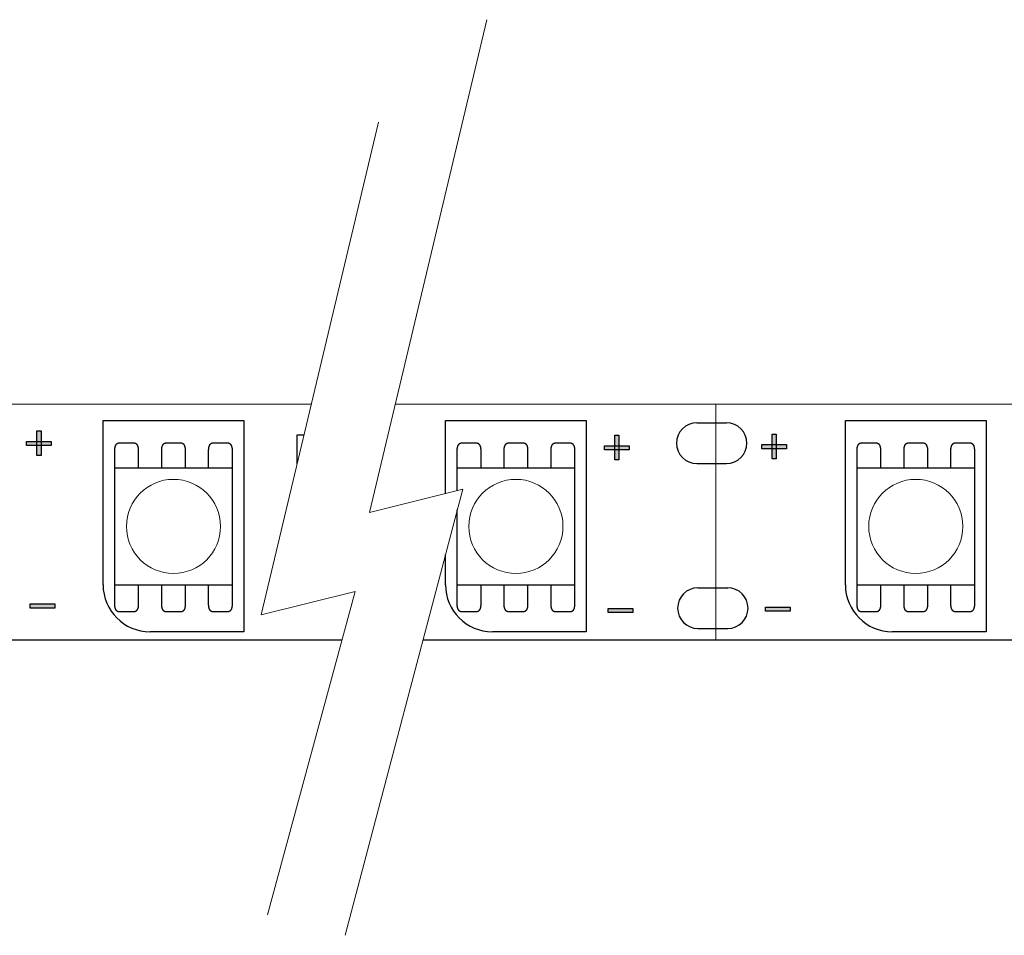
# Model space of a CAD drawing. Units: millimetres. Extents: x -199 to 237, y -33 to 76.
# Drawn here: x 65 to 107, y 30 to 69 of the extents above; entities that cross this region are included whole.
import ezdxf

# ---------------------------------------------------------------- set-up
doc = ezdxf.new("R2010")
doc.units = ezdxf.units.MM
doc.header["$LTSCALE"] = 5.08
doc.layers.add('一般', color=7, linetype='Continuous', lineweight=5)

# ---------------------------------------------------------------- blocks, each defined once
blk = doc.blocks.new('グループ-104')
at = {"layer": '一般', "linetype": 'Continuous', "lineweight": 0}
for points in [[(66.311, 51.718), (66.311, 50.67), (66.136, 50.67), (66.136, 51.718)], [(65.7, 51.271), (66.747, 51.271), (66.747, 51.096), (65.7, 51.096)]]:
    blk.add_hatch(color=7, dxfattribs=at).paths.add_polyline_path(points)
at = {"layer": '一般', "color": 0, "linetype": 'Continuous', "lineweight": 25}
for points in [[(66.311, 51.718), (66.311, 50.67), (66.136, 50.67), (66.136, 51.718)], [(65.7, 51.271), (66.747, 51.271), (66.747, 51.096), (65.7, 51.096)]]:
    blk.add_lwpolyline(points, close=True, dxfattribs=at)
blk = doc.blocks.new('グループ-183')
at = {"layer": '一般', "linetype": 'Continuous', "lineweight": 0}
for points in [[(109.319, 51.529), (109.319, 50.481), (109.145, 50.481), (109.145, 51.529)], [(108.708, 51.082), (109.756, 51.082), (109.756, 50.907), (108.708, 50.907)]]:
    blk.add_hatch(color=7, dxfattribs=at).paths.add_polyline_path(points)
at = {"layer": '一般', "color": 0, "linetype": 'Continuous', "lineweight": 25}
for points in [[(109.319, 51.529), (109.319, 50.481), (109.145, 50.481), (109.145, 51.529)], [(108.708, 51.082), (109.756, 51.082), (109.756, 50.907), (108.708, 50.907)]]:
    blk.add_lwpolyline(points, close=True, dxfattribs=at)
blk = doc.blocks.new('グループ-184')
at = {"layer": '一般', "linetype": 'Continuous', "lineweight": 0}
for points in [[(116.015, 51.582), (116.015, 50.535), (115.84, 50.535), (115.84, 51.582)], [(115.404, 51.135), (116.451, 51.135), (116.451, 50.961), (115.404, 50.961)]]:
    blk.add_hatch(color=7, dxfattribs=at).paths.add_polyline_path(points)
at = {"layer": '一般', "color": 0, "linetype": 'Continuous', "lineweight": 25}
for points in [[(116.015, 51.582), (116.015, 50.535), (115.84, 50.535), (115.84, 51.582)], [(115.404, 51.135), (116.451, 51.135), (116.451, 50.961), (115.404, 50.961)]]:
    blk.add_lwpolyline(points, close=True, dxfattribs=at)
blk = doc.blocks.new('グループ-185')
at = {"color": 0, "linetype": 'Continuous', "lineweight": 25}
for points in [[(112.684, 43.318), (112.642, 43.319), (112.6, 43.322), (112.557, 43.327), (112.516, 43.334), (112.474, 43.344), (112.433, 43.355), (112.393, 43.368), (112.354, 43.383), (112.315, 43.401), (112.277, 43.42), (112.24, 43.441), (112.204, 43.463), (112.17, 43.488), (112.136, 43.514), (112.104, 43.541), (112.073, 43.571), (112.044, 43.601), (112.016, 43.634), (111.99, 43.667), (111.966, 43.702), (111.943, 43.737), (111.922, 43.774), (111.903, 43.812), (111.886, 43.851), (111.871, 43.891), (111.858, 43.931), (111.846, 43.972), (111.837, 44.013), (111.83, 44.055), (111.825, 44.097), (111.821, 44.139), (111.82, 44.182), (111.821, 44.224), (111.825, 44.266), (111.83, 44.308), (111.837, 44.35), (111.846, 44.391), (111.858, 44.432), (111.871, 44.473), (111.886, 44.512), (111.903, 44.551), (111.922, 44.589), (111.943, 44.626), (111.966, 44.661), (111.99, 44.696), (112.016, 44.73), (112.044, 44.762), (112.073, 44.792), (112.104, 44.822), (112.136, 44.849), (112.17, 44.875), (112.204, 44.9), (112.24, 44.922), (112.277, 44.943), (112.315, 44.962), (112.354, 44.98), (112.393, 44.995), (112.433, 45.008), (112.474, 45.02), (112.516, 45.029), (112.557, 45.036), (112.6, 45.041), (112.642, 45.044), (112.684, 45.045), (112.684, 44.182)], [(113.949, 45.045), (113.991, 45.044), (114.034, 45.041), (114.076, 45.036), (114.118, 45.029), (114.159, 45.02), (114.2, 45.008), (114.24, 44.995), (114.28, 44.98), (114.318, 44.962), (114.356, 44.943), (114.393, 44.922), (114.429, 44.9), (114.464, 44.875), (114.497, 44.849), (114.529, 44.822), (114.56, 44.792), (114.589, 44.762), (114.617, 44.73), (114.643, 44.696), (114.667, 44.661), (114.69, 44.626), (114.711, 44.589), (114.73, 44.551), (114.747, 44.512), (114.762, 44.473), (114.776, 44.432), (114.787, 44.391), (114.796, 44.35), (114.804, 44.308), (114.809, 44.266), (114.812, 44.224), (114.813, 44.182), (114.812, 44.139), (114.809, 44.097), (114.804, 44.055), (114.796, 44.013), (114.787, 43.972), (114.776, 43.931), (114.762, 43.891), (114.747, 43.851), (114.73, 43.812), (114.711, 43.774), (114.69, 43.737), (114.667, 43.702), (114.643, 43.667), (114.617, 43.634), (114.589, 43.601), (114.56, 43.571), (114.529, 43.541), (114.497, 43.514), (114.464, 43.488), (114.429, 43.463), (114.393, 43.441), (114.356, 43.42), (114.318, 43.401), (114.28, 43.383), (114.24, 43.368), (114.2, 43.355), (114.159, 43.344), (114.118, 43.334), (114.076, 43.327), (114.034, 43.322), (113.991, 43.319), (113.949, 43.318), (113.949, 44.182)]]:
    blk.add_wipeout(points, dxfattribs=at).dxf.layer = '一般'
at = {"layer": '一般', "color": 0, "linetype": 'Continuous', "lineweight": 25}
for p, q in [((112.684, 45.045), (113.949, 45.045)), ((112.684, 43.318), (113.949, 43.318))]:
    blk.add_line(p, q, dxfattribs=at)
for centre, start, end in [((112.684, 44.182), 90, 270), ((113.949, 44.182), 270, 90)]:
    blk.add_arc(centre, 0.864, start, end, dxfattribs=at)
blk = doc.blocks.new('グループ-186')
at = {"color": 0, "linetype": 'Continuous', "lineweight": 25}
for points in [[(112.634, 50.331), (112.592, 50.332), (112.55, 50.335), (112.508, 50.341), (112.466, 50.348), (112.424, 50.357), (112.384, 50.368), (112.343, 50.382), (112.304, 50.397), (112.265, 50.414), (112.227, 50.433), (112.19, 50.454), (112.154, 50.477), (112.12, 50.501), (112.086, 50.527), (112.054, 50.555), (112.024, 50.584), (111.994, 50.615), (111.967, 50.647), (111.941, 50.68), (111.916, 50.715), (111.893, 50.751), (111.873, 50.788), (111.853, 50.826), (111.836, 50.864), (111.821, 50.904), (111.808, 50.944), (111.796, 50.985), (111.787, 51.027), (111.78, 51.068), (111.775, 51.11), (111.772, 51.153), (111.771, 51.195), (111.772, 51.237), (111.775, 51.28), (111.78, 51.322), (111.787, 51.364), (111.796, 51.405), (111.808, 51.446), (111.821, 51.486), (111.836, 51.526), (111.853, 51.564), (111.873, 51.602), (111.893, 51.639), (111.916, 51.675), (111.941, 51.71), (111.967, 51.743), (111.994, 51.775), (112.024, 51.806), (112.054, 51.835), (112.086, 51.863), (112.12, 51.889), (112.154, 51.913), (112.19, 51.936), (112.227, 51.957), (112.265, 51.976), (112.304, 51.993), (112.343, 52.008), (112.384, 52.022), (112.424, 52.033), (112.466, 52.042), (112.508, 52.05), (112.55, 52.055), (112.592, 52.058), (112.634, 52.059), (112.634, 51.195)], [(113.899, 52.059), (113.942, 52.058), (113.984, 52.055), (114.026, 52.05), (114.068, 52.042), (114.109, 52.033), (114.15, 52.022), (114.19, 52.008), (114.23, 51.993), (114.268, 51.976), (114.306, 51.957), (114.343, 51.936), (114.379, 51.913), (114.414, 51.889), (114.447, 51.863), (114.479, 51.835), (114.51, 51.806), (114.539, 51.775), (114.567, 51.743), (114.593, 51.71), (114.617, 51.675), (114.64, 51.639), (114.661, 51.602), (114.68, 51.564), (114.697, 51.526), (114.713, 51.486), (114.726, 51.446), (114.737, 51.405), (114.746, 51.364), (114.754, 51.322), (114.759, 51.28), (114.762, 51.237), (114.763, 51.195), (114.762, 51.153), (114.759, 51.11), (114.754, 51.068), (114.746, 51.027), (114.737, 50.985), (114.726, 50.944), (114.713, 50.904), (114.697, 50.864), (114.68, 50.826), (114.661, 50.788), (114.64, 50.751), (114.617, 50.715), (114.593, 50.68), (114.567, 50.647), (114.539, 50.615), (114.51, 50.584), (114.479, 50.555), (114.447, 50.527), (114.414, 50.501), (114.379, 50.477), (114.343, 50.454), (114.306, 50.433), (114.268, 50.414), (114.23, 50.397), (114.19, 50.382), (114.15, 50.368), (114.109, 50.357), (114.068, 50.348), (114.026, 50.341), (113.984, 50.335), (113.942, 50.332), (113.899, 50.331), (113.899, 51.195)]]:
    blk.add_wipeout(points, dxfattribs=at).dxf.layer = '一般'
at = {"layer": '一般', "color": 0, "linetype": 'Continuous', "lineweight": 25}
for p, q in [((112.634, 52.059), (113.899, 52.059)), ((112.634, 50.331), (113.899, 50.331))]:
    blk.add_line(p, q, dxfattribs=at)
for centre, start, end in [((112.634, 51.195), 90, 270), ((113.899, 51.195), 270, 90)]:
    blk.add_arc(centre, 0.864, start, end, dxfattribs=at)

msp = doc.modelspace()

# ---------------------------------------------------------------- hatches: boundary and pattern name
at = {"layer": '一般', "linetype": 'Continuous', "lineweight": 0}
for points in [[(65.855, 44.358), (66.903, 44.358), (66.903, 44.183), (65.855, 44.183)], [(90.424, 44.169), (91.471, 44.169), (91.471, 43.994), (90.424, 43.994)], [(97.119, 44.222), (98.166, 44.222), (98.166, 44.048), (97.119, 44.048)]]:
    msp.add_hatch(color=7, dxfattribs=at).paths.add_polyline_path(points)

# ---------------------------------------------------------------- linework, layer by layer
at = {"layer": '一般', "color": 7, "linetype": 'Continuous', "lineweight": 18}
for p, q in [((80.279, 48.253), (85.267, 69.2)), ((75.672, 43.898), (80.66, 64.845)), ((-133.529, 52.86), (77.806, 52.86)), ((81.376, 52.86), (195.003, 52.86)), ((84.243, 49.244), (79.25, 30.27)), ((84.243, 49.244), (80.279, 48.253)), ((79.662, 44.895), (75.672, 43.898)), ((79.662, 44.895), (75.935, 31.143))]:
    msp.add_line(p, q, dxfattribs=at)
at = {"layer": '一般', "linetype": 'Continuous', "lineweight": 0}
for p in [(95.003, 52.86), (100.92, 52.86)]:
    msp.add_line(p, (82.48, 52.86), dxfattribs=at)
at = {"layer": '一般', "color": 0, "linetype": 'Continuous', "lineweight": 25}
for p, q in [((68.95, 45.174), (68.95, 52.157)), ((68.95, 52.157), (74.935, 52.157)), ((74.935, 52.157), (74.935, 43.179)), ((83.51, 52.157), (89.495, 52.157)), ((83.51, 49.061), (83.51, 52.157)), ((89.495, 52.157), (89.495, 43.179)), ((100.51, 45.174), (100.51, 52.157)), ((100.51, 52.157), (106.495, 52.157)), ((106.495, 52.157), (106.495, 43.179)), ((83.51, 45.174), (83.51, 46.46)), ((74.935, 43.179), (70.945, 43.179)), ((89.495, 43.179), (85.505, 43.179)), ((106.495, 43.179), (102.505, 43.179)), ((-133.529, 42.831), (79.103, 42.831)), ((82.555, 42.831), (195.003, 42.831))]:
    msp.add_line(p, q, dxfattribs=at)
for points in [[(77.202, 51.548), (77.494, 51.548)], [(77.202, 50.321), (77.202, 51.548)], [(84.009, 50.15), (88.996, 50.15), (88.996, 45.162), (84.009, 45.162), (84.009, 48.355)], [(84.009, 49.185), (84.009, 50.15)]]:
    msp.add_lwpolyline(points, dxfattribs=at)
for points in [[(65.855, 44.358), (66.903, 44.358), (66.903, 44.183), (65.855, 44.183)], [(90.424, 44.169), (91.471, 44.169), (91.471, 43.994), (90.424, 43.994)], [(97.119, 44.222), (98.166, 44.222), (98.166, 44.048), (97.119, 44.048)]]:
    msp.add_lwpolyline(points, close=True, dxfattribs=at)
at = {"layer": '一般', "linetype": 'Continuous', "lineweight": 0}
msp.add_circle((86.503, 47.656), 2, dxfattribs=at)
at = {"layer": '一般', "color": 0, "linetype": 'Continuous', "lineweight": 25}
for centre in [(70.945, 45.174), (85.505, 45.174), (102.505, 45.174)]:
    msp.add_arc(centre, 1.995, 180, 270, dxfattribs=at)
for points, knots in [([(84.009, 50.15), (84.009, 50.533), (84.009, 50.916), (84.009, 50.993), (84.053, 51.127), (84.131, 51.204), (84.175, 51.204), (84.508, 51.204), (84.84, 51.204)], [11.334794, 11.334794, 11.334794, 12, 12, 13, 14, 15, 15, 16, 16, 16]), ([(84.84, 51.204), (84.885, 51.204), (84.962, 51.127), (85.006, 50.993), (85.006, 50.916), (85.006, 50.533), (85.006, 50.15)], [0, 0, 0, 1, 2, 3, 3, 3.665206, 3.665206, 3.665206]), ([(86.004, 50.15), (86.004, 50.533), (86.004, 50.917), (86.004, 50.994), (86.048, 51.128), (86.126, 51.205), (86.17, 51.205), (86.503, 51.205), (86.835, 51.205)], [11.334331, 11.334331, 11.334331, 12, 12, 13, 14, 15, 15, 16, 16, 16]), ([(86.835, 51.205), (86.88, 51.205), (86.957, 51.128), (87.001, 50.994), (87.001, 50.917), (87.001, 50.533), (87.001, 50.15)], [0, 0, 0, 1, 2, 3, 3, 3.665669, 3.665669, 3.665669]), ([(87.999, 50.15), (87.999, 50.533), (87.999, 50.917), (87.999, 50.994), (88.043, 51.128), (88.121, 51.205), (88.165, 51.205), (88.498, 51.205), (88.83, 51.205)], [11.334331, 11.334331, 11.334331, 12, 12, 13, 14, 15, 15, 16, 16, 16]), ([(88.83, 51.205), (88.875, 51.205), (88.952, 51.128), (88.996, 50.994), (88.996, 50.917), (88.996, 50.533), (88.996, 50.15)], [0, 0, 0, 1, 2, 3, 3, 3.665669, 3.665669, 3.665669]), ([(88.996, 45.465), (88.996, 44.89), (88.996, 44.314), (88.996, 44.237), (88.952, 44.103), (88.875, 44.026), (88.83, 44.026), (88.498, 44.026), (88.165, 44.026), (88.121, 44.026), (88.043, 44.103), (87.999, 44.237), (87.999, 44.314), (87.999, 44.738), (87.999, 45.162)], [3, 3, 3, 4, 4, 5, 6, 7, 7, 8, 8, 9, 10, 11, 11, 11.736928, 11.736928, 11.736928]), ([(85.006, 45.162), (85.006, 44.738), (85.006, 44.314), (85.006, 44.237), (84.962, 44.103), (84.885, 44.026), (84.84, 44.026), (84.508, 44.026), (84.175, 44.026), (84.131, 44.026), (84.053, 44.103), (84.009, 44.237), (84.009, 44.314), (84.009, 44.738), (84.009, 45.162)], [3.263072, 3.263072, 3.263072, 4, 4, 5, 6, 7, 7, 8, 8, 9, 10, 11, 11, 11.736928, 11.736928, 11.736928]), ([(87.001, 45.162), (87.001, 44.738), (87.001, 44.314), (87.001, 44.237), (86.957, 44.103), (86.88, 44.026), (86.835, 44.026), (86.503, 44.026), (86.17, 44.026), (86.126, 44.026), (86.048, 44.103), (86.004, 44.237), (86.004, 44.314), (86.004, 44.738), (86.004, 45.162)], [3.263072, 3.263072, 3.263072, 4, 4, 5, 6, 7, 7, 8, 8, 9, 10, 11, 11, 11.736928, 11.736928, 11.736928])]:
    msp.add_open_spline(points, degree=2, knots=knots, dxfattribs=at)

# ---------------------------------------------------------------- block references
at = {"layer": '一般', "color": 7}
for name, p in [('グループ-186', (-18.44, 0)), ('グループ-104', (0, 0)), ('グループ-183', (-18.44, 0)), ('グループ-184', (-18.44, 0)), ('グループ-185', (-18.44, 0))]:
    msp.add_blockref(name, p, dxfattribs=at)

# ---------------------------------------------------------------- next in the draw order: linework, layer by layer
at = {"layer": '一般', "linetype": 'Continuous', "lineweight": 0}
msp.add_line((95.003, 42.831), (95.003, 52.86), dxfattribs=at)

# ---------------------------------------------------------------- next in the draw order: wipeouts: each hides what was drawn before it
at = {"color": 0, "linetype": 'Continuous', "lineweight": 25}
for points in [[(69.449, 50.15), (74.436, 50.15), (74.436, 45.162), (69.449, 45.162)], [(101.009, 50.15), (105.996, 50.15), (105.996, 45.162), (101.009, 45.162)]]:
    msp.add_wipeout(points, dxfattribs=at).dxf.layer = '一般'

# ---------------------------------------------------------------- next in the draw order: linework, layer by layer
at = {"layer": '一般', "color": 0, "linetype": 'Continuous', "lineweight": 25}
for points in [[(69.449, 50.15), (74.436, 50.15), (74.436, 45.162), (69.449, 45.162)], [(101.009, 50.15), (105.996, 50.15), (105.996, 45.162), (101.009, 45.162)]]:
    msp.add_lwpolyline(points, close=True, dxfattribs=at)
at = {"layer": '一般', "linetype": 'Continuous', "lineweight": 0}
for centre in [(71.943, 47.656), (103.503, 47.656)]:
    msp.add_circle(centre, 2, dxfattribs=at)
at = {"layer": '一般', "color": 0, "linetype": 'Continuous', "lineweight": 25}
for points, knots in [([(69.449, 50.15), (69.449, 50.533), (69.449, 50.916), (69.449, 50.993), (69.494, 51.127), (69.571, 51.204), (69.615, 51.204), (69.948, 51.204), (70.28, 51.204)], [11.334794, 11.334794, 11.334794, 12, 12, 13, 14, 15, 15, 16, 16, 16]), ([(70.28, 51.204), (70.325, 51.204), (70.402, 51.127), (70.446, 50.993), (70.446, 50.916), (70.446, 50.533), (70.446, 50.15)], [0, 0, 0, 1, 2, 3, 3, 3.665206, 3.665206, 3.665206]), ([(71.444, 50.15), (71.444, 50.533), (71.444, 50.917), (71.444, 50.994), (71.489, 51.128), (71.566, 51.205), (71.61, 51.205), (71.943, 51.205), (72.275, 51.205)], [11.334331, 11.334331, 11.334331, 12, 12, 13, 14, 15, 15, 16, 16, 16]), ([(72.275, 51.205), (72.32, 51.205), (72.397, 51.128), (72.441, 50.994), (72.441, 50.917), (72.441, 50.533), (72.441, 50.15)], [0, 0, 0, 1, 2, 3, 3, 3.665669, 3.665669, 3.665669]), ([(73.439, 50.15), (73.439, 50.533), (73.439, 50.917), (73.439, 50.994), (73.484, 51.128), (73.561, 51.205), (73.605, 51.205), (73.938, 51.205), (74.27, 51.205)], [11.334331, 11.334331, 11.334331, 12, 12, 13, 14, 15, 15, 16, 16, 16]), ([(74.27, 51.205), (74.315, 51.205), (74.392, 51.128), (74.436, 50.994), (74.436, 50.917), (74.436, 50.533), (74.436, 50.15)], [0, 0, 0, 1, 2, 3, 3, 3.665669, 3.665669, 3.665669]), ([(101.009, 50.15), (101.009, 50.533), (101.009, 50.916), (101.009, 50.993), (101.053, 51.127), (101.131, 51.204), (101.175, 51.204), (101.508, 51.204), (101.84, 51.204)], [11.334794, 11.334794, 11.334794, 12, 12, 13, 14, 15, 15, 16, 16, 16]), ([(101.84, 51.204), (101.885, 51.204), (101.962, 51.127), (102.006, 50.993), (102.006, 50.916), (102.006, 50.533), (102.006, 50.15)], [0, 0, 0, 1, 2, 3, 3, 3.665206, 3.665206, 3.665206]), ([(103.004, 50.15), (103.004, 50.533), (103.004, 50.917), (103.004, 50.994), (103.048, 51.128), (103.126, 51.205), (103.17, 51.205), (103.503, 51.205), (103.835, 51.205)], [11.334331, 11.334331, 11.334331, 12, 12, 13, 14, 15, 15, 16, 16, 16]), ([(103.835, 51.205), (103.88, 51.205), (103.957, 51.128), (104.001, 50.994), (104.001, 50.917), (104.001, 50.533), (104.001, 50.15)], [0, 0, 0, 1, 2, 3, 3, 3.665669, 3.665669, 3.665669]), ([(104.999, 50.15), (104.999, 50.533), (104.999, 50.917), (104.999, 50.994), (105.043, 51.128), (105.121, 51.205), (105.165, 51.205), (105.498, 51.205), (105.83, 51.205)], [11.334331, 11.334331, 11.334331, 12, 12, 13, 14, 15, 15, 16, 16, 16]), ([(105.83, 51.205), (105.875, 51.205), (105.952, 51.128), (105.996, 50.994), (105.996, 50.917), (105.996, 50.533), (105.996, 50.15)], [0, 0, 0, 1, 2, 3, 3, 3.665669, 3.665669, 3.665669]), ([(74.436, 45.465), (74.436, 44.89), (74.436, 44.314), (74.436, 44.237), (74.392, 44.103), (74.315, 44.026), (74.27, 44.026), (73.938, 44.026), (73.605, 44.026), (73.561, 44.026), (73.484, 44.103), (73.439, 44.237), (73.439, 44.314), (73.439, 44.738), (73.439, 45.162)], [3, 3, 3, 4, 4, 5, 6, 7, 7, 8, 8, 9, 10, 11, 11, 11.736928, 11.736928, 11.736928]), ([(105.996, 45.465), (105.996, 44.89), (105.996, 44.314), (105.996, 44.237), (105.952, 44.103), (105.875, 44.026), (105.83, 44.026), (105.498, 44.026), (105.165, 44.026), (105.121, 44.026), (105.043, 44.103), (104.999, 44.237), (104.999, 44.314), (104.999, 44.738), (104.999, 45.162)], [3, 3, 3, 4, 4, 5, 6, 7, 7, 8, 8, 9, 10, 11, 11, 11.736928, 11.736928, 11.736928]), ([(70.446, 45.162), (70.446, 44.738), (70.446, 44.314), (70.446, 44.237), (70.402, 44.103), (70.325, 44.026), (70.28, 44.026), (69.948, 44.026), (69.615, 44.026), (69.571, 44.026), (69.494, 44.103), (69.449, 44.237), (69.449, 44.314), (69.449, 44.738), (69.449, 45.162)], [3.263072, 3.263072, 3.263072, 4, 4, 5, 6, 7, 7, 8, 8, 9, 10, 11, 11, 11.736928, 11.736928, 11.736928]), ([(72.441, 45.162), (72.441, 44.738), (72.441, 44.314), (72.441, 44.237), (72.397, 44.103), (72.32, 44.026), (72.275, 44.026), (71.943, 44.026), (71.61, 44.026), (71.566, 44.026), (71.489, 44.103), (71.444, 44.237), (71.444, 44.314), (71.444, 44.738), (71.444, 45.162)], [3.263072, 3.263072, 3.263072, 4, 4, 5, 6, 7, 7, 8, 8, 9, 10, 11, 11, 11.736928, 11.736928, 11.736928]), ([(102.006, 45.162), (102.006, 44.738), (102.006, 44.314), (102.006, 44.237), (101.962, 44.103), (101.885, 44.026), (101.84, 44.026), (101.508, 44.026), (101.175, 44.026), (101.131, 44.026), (101.053, 44.103), (101.009, 44.237), (101.009, 44.314), (101.009, 44.738), (101.009, 45.162)], [3.263072, 3.263072, 3.263072, 4, 4, 5, 6, 7, 7, 8, 8, 9, 10, 11, 11, 11.736928, 11.736928, 11.736928]), ([(104.001, 45.162), (104.001, 44.738), (104.001, 44.314), (104.001, 44.237), (103.957, 44.103), (103.88, 44.026), (103.835, 44.026), (103.503, 44.026), (103.17, 44.026), (103.126, 44.026), (103.048, 44.103), (103.004, 44.237), (103.004, 44.314), (103.004, 44.738), (103.004, 45.162)], [3.263072, 3.263072, 3.263072, 4, 4, 5, 6, 7, 7, 8, 8, 9, 10, 11, 11, 11.736928, 11.736928, 11.736928])]:
    msp.add_open_spline(points, degree=2, knots=knots, dxfattribs=at)

doc.saveas('drawing.dxf')
